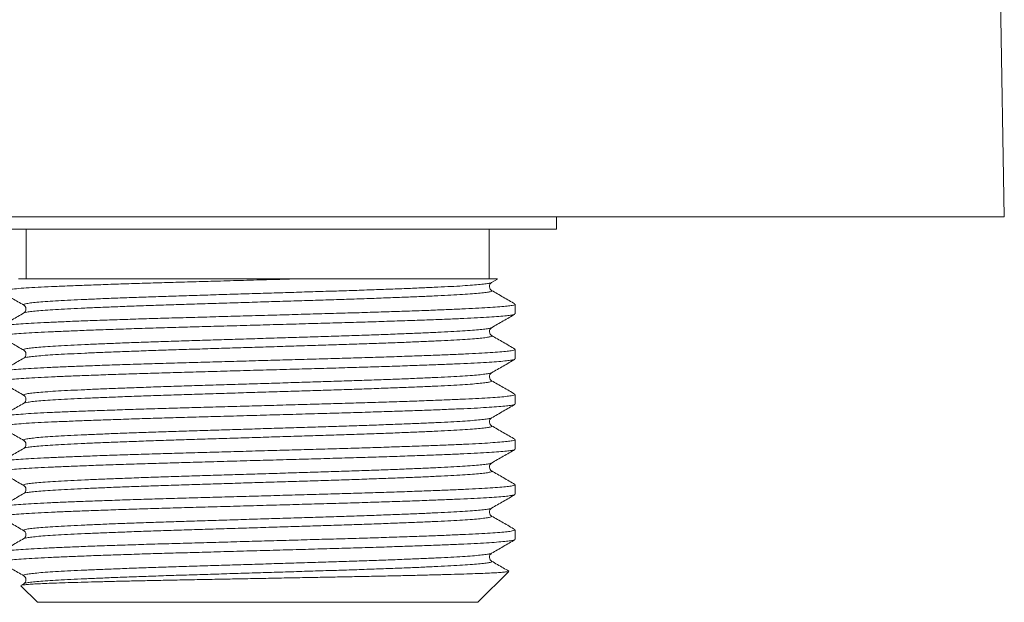
# Model space of a CAD drawing. Units: millimetres. Extents: x -93 to 401, y -308 to 364.
# Drawn here: x 141 to 180, y 281 to 305 of the extents above; entities that cross this region are included whole.
import ezdxf

# ---------------------------------------------------------------- set-up
doc = ezdxf.new("R2010")
doc.units = ezdxf.units.MM

msp = doc.modelspace()

# ---------------------------------------------------------------- linework, layer by layer
at = {"color": 7, "linetype": 'Continuous', "lineweight": 18}
for p, q in [((180.23, 296.652), (179.959, 312.169)), ((180.23, 296.652), (120.23, 296.652)), ((162.23, 296.152), (162.23, 296.652)), ((162.23, 296.152), (138.23, 296.152)), ((140.93, 296.152), (140.93, 294.152)), ((159.53, 294.152), (159.53, 296.152)), ((151.646, 294.152), (140.622, 294.152)), ((159.628, 294.008), (159.87, 294.148)), ((160.58, 292.751), (160.58, 293.134)), ((160.58, 290.937), (160.58, 291.32)), ((160.58, 289.123), (160.58, 289.506)), ((160.58, 287.309), (160.58, 287.692)), ((160.58, 285.495), (160.58, 285.878)), ((160.58, 283.681), (160.58, 284.064)), ((159.08, 281.152), (160.322, 282.394)), ((140.712, 281.819), (141.38, 281.152)), ((140.832, 281.9), (140.717, 281.834)), ((159.08, 281.152), (141.38, 281.152))]:
    msp.add_line(p, q, dxfattribs=at)
for points, knots in [([(151.646, 294.152), (151.294, 294.142), (150.589, 294.122), (149.525, 294.092), (148.498, 294.063), (147.519, 294.035), (146.592, 294.009), (145.694, 293.982), (144.831, 293.954), (144.013, 293.926), (143.252, 293.898), (142.559, 293.87), (141.937, 293.844), (141.39, 293.817), (140.918, 293.79), (140.528, 293.762), (140.224, 293.734), (140.014, 293.706), (139.896, 293.681), (139.89, 293.665), (139.887, 293.658)], [0, 0, 0, 0, 0.060064, 0.120235, 0.180197, 0.235437, 0.290171, 0.34538, 0.401051, 0.456936, 0.512781, 0.568334, 0.62335, 0.678163, 0.733569, 0.789348, 0.845248, 0.901015, 0.956399, 1, 1, 1, 1]), ([(151.646, 294.152), (151.921, 294.152), (152.473, 294.152), (153.278, 294.152), (154.059, 294.152), (154.816, 294.152), (155.543, 294.152), (156.23, 294.152), (156.864, 294.152), (157.449, 294.152), (157.985, 294.152), (158.461, 294.152), (158.869, 294.152), (159.212, 294.152), (159.489, 294.152), (159.694, 294.152), (159.82, 294.152), (159.878, 294.152), (159.87, 294.152), (159.868, 294.152)], [0, 0, 0, 0, 0.060909, 0.122222, 0.182926, 0.243629, 0.306098, 0.368567, 0.429237, 0.489907, 0.552348, 0.614786, 0.675211, 0.735635, 0.797925, 0.860215, 0.918921, 0.977626, 1, 1, 1, 1]), ([(159.628, 293.691), (159.608, 293.706), (159.569, 293.735), (159.53, 293.836), (159.557, 293.952), (159.604, 293.989), (159.628, 294.008)], [0, 0, 0, 0, 0.233741, 0.479701, 0.736209, 1, 1, 1, 1]), ([(139.891, 293.645), (140.048, 293.554), (140.362, 293.373), (140.675, 293.192), (140.832, 293.101)], [0, 0, 0, 0, 0.500022, 1, 1, 1, 1]), ([(160.568, 293.148), (160.411, 293.238), (160.098, 293.42), (159.784, 293.601), (159.628, 293.691)], [0, 0, 0, 0, 0.500023, 1, 1, 1, 1]), ([(140.832, 292.784), (140.675, 292.694), (140.362, 292.513), (140.048, 292.331), (139.891, 292.241)], [0, 0, 0, 0, 0.499977, 1, 1, 1, 1]), ([(139.892, 292.241), (139.916, 292.25), (139.963, 292.268), (140.151, 292.295), (140.426, 292.323), (140.791, 292.351), (141.238, 292.379), (141.763, 292.405), (142.362, 292.432), (143.034, 292.459), (143.775, 292.487), (144.577, 292.515), (145.427, 292.543), (146.315, 292.57), (147.234, 292.596), (148.181, 292.623), (149.152, 292.65), (150.137, 292.678), (151.124, 292.706), (152.099, 292.734), (153.05, 292.761), (153.974, 292.787), (154.868, 292.814), (155.727, 292.842), (156.538, 292.87), (157.292, 292.898), (157.977, 292.925), (158.59, 292.952), (159.129, 292.978), (159.591, 293.006), (159.972, 293.034), (160.265, 293.062), (160.464, 293.089), (160.569, 293.114), (160.57, 293.129), (160.57, 293.134)], [0, 0, 0, 0, 0.029922, 0.06066, 0.091514, 0.122343, 0.153008, 0.183374, 0.21364, 0.244233, 0.275029, 0.30589, 0.336675, 0.367246, 0.397492, 0.427887, 0.458571, 0.489407, 0.520256, 0.550979, 0.581438, 0.611658, 0.642174, 0.672929, 0.703786, 0.734605, 0.765247, 0.795577, 0.825873, 0.856492, 0.887301, 0.918161, 0.948931, 0.979473, 1, 1, 1, 1]), ([(140.831, 293.101), (140.851, 293.087), (140.891, 293.057), (140.929, 292.956), (140.902, 292.84), (140.856, 292.803), (140.832, 292.784)], [0, 0, 0, 0, 0.230068, 0.47485, 0.732551, 1, 1, 1, 1]), ([(160.557, 292.738), (160.55, 292.733), (160.532, 292.719), (160.402, 292.696), (160.171, 292.668), (159.846, 292.64), (159.435, 292.613), (158.945, 292.585), (158.379, 292.559), (157.741, 292.532), (157.03, 292.505), (156.255, 292.477), (155.425, 292.449), (154.542, 292.421), (153.613, 292.393), (152.643, 292.366), (151.632, 292.337), (150.589, 292.308), (149.526, 292.278), (148.498, 292.249), (147.519, 292.221), (146.592, 292.195), (145.694, 292.168), (144.831, 292.14), (144.013, 292.112), (143.252, 292.084), (142.559, 292.056), (141.937, 292.03), (141.39, 292.003), (140.918, 291.976), (140.528, 291.948), (140.224, 291.92), (140.014, 291.892), (139.896, 291.867), (139.89, 291.851), (139.887, 291.844)], [0, 0, 0, 0, 0.016, 0.04664, 0.077458, 0.108315, 0.139072, 0.16959, 0.199811, 0.230267, 0.260987, 0.291836, 0.322673, 0.353358, 0.384898, 0.416302, 0.447929, 0.481089, 0.514307, 0.54741, 0.577907, 0.608124, 0.638603, 0.669337, 0.70019, 0.731021, 0.76169, 0.792062, 0.822323, 0.852911, 0.883705, 0.914566, 0.945353, 0.975929, 1, 1, 1, 1]), ([(159.628, 292.194), (159.785, 292.285), (160.098, 292.466), (160.411, 292.647), (160.568, 292.738)], [0, 0, 0, 0, 0.499977, 1, 1, 1, 1]), ([(159.628, 291.877), (159.608, 291.892), (159.569, 291.921), (159.53, 292.022), (159.557, 292.138), (159.604, 292.175), (159.628, 292.194)], [0, 0, 0, 0, 0.233741, 0.479701, 0.73621, 1, 1, 1, 1]), ([(139.891, 291.831), (140.048, 291.74), (140.362, 291.559), (140.675, 291.378), (140.832, 291.287)], [0, 0, 0, 0, 0.500023, 1, 1, 1, 1]), ([(160.568, 291.334), (160.411, 291.424), (160.098, 291.606), (159.784, 291.787), (159.628, 291.877)], [0, 0, 0, 0, 0.500022, 1, 1, 1, 1]), ([(139.892, 290.427), (139.916, 290.436), (139.963, 290.454), (140.151, 290.481), (140.426, 290.509), (140.791, 290.537), (141.238, 290.565), (141.763, 290.591), (142.362, 290.618), (143.034, 290.645), (143.775, 290.673), (144.577, 290.701), (145.427, 290.729), (146.315, 290.756), (147.234, 290.782), (148.181, 290.809), (149.152, 290.836), (150.137, 290.864), (151.124, 290.892), (152.099, 290.92), (153.05, 290.947), (153.974, 290.973), (154.868, 291), (155.727, 291.028), (156.538, 291.056), (157.292, 291.084), (157.977, 291.111), (158.59, 291.138), (159.129, 291.164), (159.591, 291.192), (159.972, 291.22), (160.265, 291.248), (160.464, 291.275), (160.569, 291.3), (160.57, 291.315), (160.57, 291.32)], [0, 0, 0, 0, 0.029922, 0.06066, 0.091514, 0.122343, 0.153008, 0.183374, 0.21364, 0.244233, 0.275029, 0.30589, 0.336675, 0.367246, 0.397492, 0.427887, 0.458571, 0.489407, 0.520256, 0.550979, 0.581438, 0.611658, 0.642174, 0.672929, 0.703786, 0.734605, 0.765247, 0.795577, 0.825873, 0.856492, 0.887301, 0.918161, 0.948931, 0.979473, 1, 1, 1, 1]), ([(140.831, 291.287), (140.851, 291.273), (140.891, 291.243), (140.929, 291.142), (140.902, 291.026), (140.856, 290.989), (140.832, 290.97)], [0, 0, 0, 0, 0.230067, 0.47485, 0.732551, 1, 1, 1, 1]), ([(160.557, 290.924), (160.55, 290.919), (160.532, 290.905), (160.402, 290.882), (160.171, 290.854), (159.846, 290.826), (159.435, 290.799), (158.945, 290.771), (158.379, 290.745), (157.741, 290.718), (157.03, 290.691), (156.255, 290.663), (155.425, 290.635), (154.542, 290.607), (153.613, 290.579), (152.643, 290.552), (151.632, 290.523), (150.589, 290.494), (149.526, 290.464), (148.498, 290.435), (147.519, 290.407), (146.592, 290.381), (145.694, 290.354), (144.831, 290.326), (144.013, 290.298), (143.252, 290.27), (142.559, 290.242), (141.937, 290.216), (141.39, 290.189), (140.918, 290.162), (140.528, 290.134), (140.224, 290.106), (140.014, 290.078), (139.896, 290.053), (139.89, 290.037), (139.887, 290.03)], [0, 0, 0, 0, 0.016, 0.04664, 0.077458, 0.108315, 0.139072, 0.16959, 0.199811, 0.230267, 0.260987, 0.291836, 0.322673, 0.353358, 0.384898, 0.416302, 0.447929, 0.481089, 0.514307, 0.54741, 0.577907, 0.608124, 0.638603, 0.669337, 0.70019, 0.731021, 0.76169, 0.792062, 0.822323, 0.852911, 0.883705, 0.914566, 0.945353, 0.975929, 1, 1, 1, 1]), ([(140.832, 290.97), (140.675, 290.88), (140.362, 290.699), (140.048, 290.517), (139.891, 290.427)], [0, 0, 0, 0, 0.499978, 1, 1, 1, 1]), ([(159.628, 290.38), (159.785, 290.471), (160.098, 290.652), (160.411, 290.833), (160.568, 290.924)], [0, 0, 0, 0, 0.499977, 1, 1, 1, 1]), ([(139.891, 290.017), (140.048, 289.926), (140.362, 289.745), (140.675, 289.564), (140.832, 289.473)], [0, 0, 0, 0, 0.500023, 1, 1, 1, 1]), ([(159.628, 290.063), (159.608, 290.078), (159.569, 290.107), (159.53, 290.208), (159.557, 290.324), (159.604, 290.361), (159.628, 290.38)], [0, 0, 0, 0, 0.233741, 0.479701, 0.73621, 1, 1, 1, 1]), ([(160.568, 289.52), (160.411, 289.61), (160.098, 289.792), (159.784, 289.973), (159.628, 290.063)], [0, 0, 0, 0, 0.500022, 1, 1, 1, 1]), ([(139.892, 288.613), (139.916, 288.622), (139.963, 288.64), (140.151, 288.667), (140.426, 288.695), (140.791, 288.723), (141.238, 288.751), (141.763, 288.777), (142.362, 288.804), (143.034, 288.831), (143.775, 288.859), (144.577, 288.887), (145.427, 288.915), (146.315, 288.942), (147.234, 288.968), (148.181, 288.995), (149.152, 289.022), (150.137, 289.05), (151.124, 289.078), (152.099, 289.106), (153.05, 289.133), (153.974, 289.159), (154.868, 289.186), (155.727, 289.214), (156.538, 289.242), (157.292, 289.27), (157.977, 289.297), (158.59, 289.324), (159.129, 289.35), (159.591, 289.378), (159.972, 289.406), (160.265, 289.434), (160.464, 289.461), (160.569, 289.486), (160.57, 289.501), (160.57, 289.506)], [0, 0, 0, 0, 0.029922, 0.06066, 0.091514, 0.122343, 0.153008, 0.183374, 0.21364, 0.244233, 0.275029, 0.30589, 0.336675, 0.367246, 0.397492, 0.427887, 0.458571, 0.489407, 0.520256, 0.550979, 0.581438, 0.611658, 0.642174, 0.672929, 0.703786, 0.734605, 0.765247, 0.795577, 0.825873, 0.856492, 0.887301, 0.918161, 0.948931, 0.979473, 1, 1, 1, 1]), ([(140.831, 289.473), (140.851, 289.459), (140.891, 289.429), (140.929, 289.328), (140.902, 289.212), (140.856, 289.175), (140.832, 289.156)], [0, 0, 0, 0, 0.230067, 0.47485, 0.732551, 1, 1, 1, 1]), ([(160.557, 289.11), (160.55, 289.105), (160.532, 289.091), (160.402, 289.068), (160.171, 289.04), (159.846, 289.012), (159.435, 288.985), (158.945, 288.957), (158.379, 288.931), (157.741, 288.904), (157.03, 288.877), (156.255, 288.849), (155.425, 288.821), (154.542, 288.793), (153.613, 288.765), (152.643, 288.738), (151.632, 288.709), (150.589, 288.68), (149.526, 288.65), (148.498, 288.621), (147.519, 288.593), (146.592, 288.567), (145.694, 288.54), (144.831, 288.512), (144.013, 288.484), (143.252, 288.456), (142.559, 288.428), (141.937, 288.402), (141.39, 288.375), (140.918, 288.348), (140.528, 288.32), (140.224, 288.292), (140.014, 288.264), (139.896, 288.239), (139.89, 288.223), (139.887, 288.216)], [0, 0, 0, 0, 0.016, 0.04664, 0.077458, 0.108315, 0.139072, 0.16959, 0.199811, 0.230267, 0.260987, 0.291836, 0.322673, 0.353358, 0.384898, 0.416302, 0.447929, 0.481089, 0.514307, 0.54741, 0.577907, 0.608124, 0.638603, 0.669337, 0.70019, 0.731021, 0.76169, 0.792062, 0.822323, 0.852911, 0.883705, 0.914566, 0.945353, 0.975929, 1, 1, 1, 1]), ([(140.832, 289.156), (140.675, 289.066), (140.362, 288.885), (140.048, 288.703), (139.891, 288.613)], [0, 0, 0, 0, 0.499978, 1, 1, 1, 1]), ([(159.628, 288.566), (159.785, 288.657), (160.098, 288.838), (160.411, 289.019), (160.568, 289.11)], [0, 0, 0, 0, 0.499977, 1, 1, 1, 1]), ([(159.628, 288.249), (159.608, 288.264), (159.569, 288.293), (159.53, 288.394), (159.557, 288.51), (159.604, 288.547), (159.628, 288.566)], [0, 0, 0, 0, 0.233742, 0.479701, 0.73621, 1, 1, 1, 1]), ([(139.891, 288.203), (140.048, 288.112), (140.362, 287.931), (140.675, 287.75), (140.832, 287.659)], [0, 0, 0, 0, 0.500023, 1, 1, 1, 1]), ([(160.568, 287.706), (160.411, 287.796), (160.098, 287.978), (159.784, 288.159), (159.628, 288.249)], [0, 0, 0, 0, 0.500022, 1, 1, 1, 1]), ([(139.892, 286.799), (139.916, 286.808), (139.963, 286.826), (140.151, 286.853), (140.426, 286.881), (140.791, 286.909), (141.238, 286.937), (141.763, 286.963), (142.362, 286.99), (143.034, 287.017), (143.775, 287.045), (144.577, 287.073), (145.427, 287.101), (146.315, 287.128), (147.234, 287.154), (148.181, 287.181), (149.152, 287.208), (150.137, 287.236), (151.124, 287.264), (152.099, 287.292), (153.05, 287.319), (153.974, 287.345), (154.868, 287.372), (155.727, 287.4), (156.538, 287.428), (157.292, 287.456), (157.977, 287.483), (158.59, 287.51), (159.129, 287.536), (159.591, 287.564), (159.972, 287.592), (160.265, 287.62), (160.464, 287.647), (160.569, 287.672), (160.57, 287.687), (160.57, 287.692)], [0, 0, 0, 0, 0.029922, 0.06066, 0.091514, 0.122343, 0.153008, 0.183374, 0.21364, 0.244233, 0.275029, 0.30589, 0.336675, 0.367246, 0.397492, 0.427887, 0.458571, 0.489407, 0.520256, 0.550979, 0.581438, 0.611658, 0.642174, 0.672929, 0.703786, 0.734605, 0.765247, 0.795577, 0.825873, 0.856492, 0.887301, 0.918161, 0.948931, 0.979473, 1, 1, 1, 1]), ([(140.831, 287.659), (140.851, 287.645), (140.891, 287.615), (140.929, 287.514), (140.902, 287.398), (140.856, 287.361), (140.832, 287.342)], [0, 0, 0, 0, 0.230067, 0.47485, 0.732551, 1, 1, 1, 1]), ([(160.557, 287.296), (160.55, 287.291), (160.532, 287.277), (160.402, 287.254), (160.171, 287.226), (159.846, 287.198), (159.435, 287.171), (158.945, 287.143), (158.379, 287.117), (157.741, 287.09), (157.03, 287.063), (156.255, 287.035), (155.425, 287.007), (154.542, 286.979), (153.613, 286.951), (152.643, 286.924), (151.632, 286.895), (150.589, 286.866), (149.526, 286.836), (148.498, 286.807), (147.519, 286.779), (146.592, 286.753), (145.694, 286.726), (144.831, 286.698), (144.013, 286.67), (143.252, 286.642), (142.559, 286.614), (141.937, 286.588), (141.39, 286.561), (140.918, 286.534), (140.528, 286.506), (140.224, 286.478), (140.014, 286.45), (139.896, 286.425), (139.89, 286.409), (139.887, 286.402)], [0, 0, 0, 0, 0.016, 0.04664, 0.077458, 0.108315, 0.139072, 0.16959, 0.199811, 0.230267, 0.260987, 0.291836, 0.322673, 0.353358, 0.384898, 0.416302, 0.447929, 0.481089, 0.514307, 0.54741, 0.577907, 0.608124, 0.638603, 0.669337, 0.70019, 0.731021, 0.76169, 0.792062, 0.822323, 0.852911, 0.883705, 0.914566, 0.945353, 0.975929, 1, 1, 1, 1]), ([(140.832, 287.342), (140.675, 287.252), (140.362, 287.071), (140.048, 286.889), (139.891, 286.799)], [0, 0, 0, 0, 0.499979, 1, 1, 1, 1]), ([(159.628, 286.752), (159.785, 286.843), (160.098, 287.024), (160.411, 287.205), (160.568, 287.296)], [0, 0, 0, 0, 0.499977, 1, 1, 1, 1]), ([(159.628, 286.435), (159.608, 286.45), (159.569, 286.479), (159.53, 286.58), (159.557, 286.696), (159.604, 286.733), (159.628, 286.752)], [0, 0, 0, 0, 0.233742, 0.479701, 0.73621, 1, 1, 1, 1]), ([(139.891, 286.389), (140.048, 286.298), (140.362, 286.117), (140.675, 285.936), (140.832, 285.845)], [0, 0, 0, 0, 0.500023, 1, 1, 1, 1]), ([(160.568, 285.892), (160.411, 285.982), (160.098, 286.164), (159.784, 286.345), (159.628, 286.435)], [0, 0, 0, 0, 0.500021, 1, 1, 1, 1]), ([(139.892, 284.985), (139.916, 284.994), (139.963, 285.012), (140.151, 285.039), (140.426, 285.067), (140.791, 285.095), (141.238, 285.123), (141.763, 285.149), (142.362, 285.176), (143.034, 285.203), (143.775, 285.231), (144.577, 285.259), (145.427, 285.287), (146.315, 285.314), (147.234, 285.34), (148.181, 285.367), (149.152, 285.394), (150.137, 285.422), (151.124, 285.45), (152.099, 285.478), (153.05, 285.505), (153.974, 285.531), (154.868, 285.558), (155.727, 285.586), (156.538, 285.614), (157.292, 285.642), (157.977, 285.669), (158.59, 285.696), (159.129, 285.722), (159.591, 285.75), (159.972, 285.778), (160.265, 285.806), (160.464, 285.833), (160.569, 285.858), (160.57, 285.873), (160.57, 285.878)], [0, 0, 0, 0, 0.029922, 0.06066, 0.091514, 0.122343, 0.153008, 0.183374, 0.21364, 0.244233, 0.275029, 0.30589, 0.336675, 0.367246, 0.397492, 0.427887, 0.458571, 0.489407, 0.520256, 0.550979, 0.581438, 0.611658, 0.642174, 0.672929, 0.703786, 0.734605, 0.765247, 0.795577, 0.825873, 0.856492, 0.887301, 0.918161, 0.948931, 0.979473, 1, 1, 1, 1]), ([(140.831, 285.845), (140.851, 285.831), (140.891, 285.801), (140.929, 285.7), (140.902, 285.584), (140.856, 285.547), (140.832, 285.528)], [0, 0, 0, 0, 0.230067, 0.47485, 0.73255, 1, 1, 1, 1]), ([(160.557, 285.482), (160.55, 285.477), (160.532, 285.463), (160.402, 285.44), (160.171, 285.412), (159.846, 285.384), (159.435, 285.357), (158.945, 285.329), (158.379, 285.303), (157.741, 285.276), (157.03, 285.249), (156.255, 285.221), (155.425, 285.193), (154.542, 285.165), (153.613, 285.137), (152.643, 285.11), (151.632, 285.081), (150.589, 285.052), (149.526, 285.022), (148.498, 284.993), (147.519, 284.965), (146.592, 284.939), (145.694, 284.912), (144.831, 284.884), (144.013, 284.856), (143.252, 284.828), (142.559, 284.8), (141.937, 284.774), (141.39, 284.747), (140.918, 284.72), (140.528, 284.692), (140.224, 284.664), (140.014, 284.636), (139.896, 284.611), (139.89, 284.595), (139.887, 284.588)], [0, 0, 0, 0, 0.016, 0.04664, 0.077458, 0.108315, 0.139072, 0.16959, 0.199811, 0.230267, 0.260987, 0.291836, 0.322673, 0.353358, 0.384898, 0.416302, 0.447929, 0.481089, 0.514307, 0.54741, 0.577907, 0.608124, 0.638603, 0.669337, 0.70019, 0.731021, 0.76169, 0.792062, 0.822323, 0.852911, 0.883705, 0.914566, 0.945353, 0.975929, 1, 1, 1, 1]), ([(140.832, 285.528), (140.675, 285.438), (140.362, 285.257), (140.048, 285.075), (139.891, 284.985)], [0, 0, 0, 0, 0.499979, 1, 1, 1, 1]), ([(159.628, 284.938), (159.785, 285.029), (160.098, 285.21), (160.411, 285.391), (160.568, 285.482)], [0, 0, 0, 0, 0.499977, 1, 1, 1, 1]), ([(159.628, 284.621), (159.608, 284.636), (159.569, 284.665), (159.53, 284.766), (159.557, 284.882), (159.604, 284.919), (159.628, 284.938)], [0, 0, 0, 0, 0.233742, 0.479701, 0.73621, 1, 1, 1, 1]), ([(139.891, 284.575), (140.048, 284.484), (140.362, 284.303), (140.675, 284.122), (140.832, 284.031)], [0, 0, 0, 0, 0.500023, 1, 1, 1, 1]), ([(160.568, 284.078), (160.411, 284.168), (160.098, 284.35), (159.784, 284.531), (159.628, 284.621)], [0, 0, 0, 0, 0.500021, 1, 1, 1, 1]), ([(139.892, 283.171), (139.916, 283.18), (139.963, 283.198), (140.151, 283.225), (140.426, 283.253), (140.791, 283.281), (141.238, 283.309), (141.763, 283.335), (142.362, 283.362), (143.034, 283.389), (143.775, 283.417), (144.577, 283.445), (145.427, 283.473), (146.315, 283.5), (147.234, 283.526), (148.181, 283.553), (149.152, 283.58), (150.137, 283.608), (151.124, 283.636), (152.099, 283.664), (153.05, 283.691), (153.974, 283.717), (154.868, 283.744), (155.727, 283.772), (156.538, 283.8), (157.292, 283.828), (157.977, 283.855), (158.59, 283.882), (159.129, 283.908), (159.591, 283.936), (159.972, 283.964), (160.265, 283.992), (160.464, 284.019), (160.569, 284.044), (160.57, 284.059), (160.57, 284.064)], [0, 0, 0, 0, 0.029922, 0.06066, 0.091514, 0.122343, 0.153008, 0.183374, 0.21364, 0.244233, 0.275029, 0.30589, 0.336675, 0.367246, 0.397492, 0.427887, 0.458571, 0.489407, 0.520256, 0.550979, 0.581438, 0.611658, 0.642174, 0.672929, 0.703786, 0.734605, 0.765247, 0.795577, 0.825873, 0.856492, 0.887301, 0.918161, 0.948931, 0.979473, 1, 1, 1, 1]), ([(140.832, 283.714), (140.675, 283.624), (140.362, 283.443), (140.048, 283.261), (139.891, 283.171)], [0, 0, 0, 0, 0.499979, 1, 1, 1, 1]), ([(140.831, 284.031), (140.851, 284.017), (140.891, 283.987), (140.929, 283.886), (140.902, 283.77), (140.856, 283.733), (140.832, 283.714)], [0, 0, 0, 0, 0.230067, 0.47485, 0.73255, 1, 1, 1, 1]), ([(160.557, 283.668), (160.55, 283.663), (160.532, 283.649), (160.402, 283.626), (160.171, 283.598), (159.846, 283.57), (159.435, 283.543), (158.945, 283.515), (158.379, 283.489), (157.741, 283.462), (157.03, 283.435), (156.255, 283.407), (155.425, 283.379), (154.542, 283.351), (153.613, 283.323), (152.643, 283.296), (151.632, 283.267), (150.589, 283.238), (149.526, 283.208), (148.498, 283.179), (147.519, 283.151), (146.592, 283.125), (145.694, 283.098), (144.831, 283.07), (144.013, 283.042), (143.252, 283.014), (142.559, 282.986), (141.937, 282.96), (141.39, 282.933), (140.918, 282.906), (140.528, 282.878), (140.224, 282.85), (140.014, 282.822), (139.896, 282.797), (139.89, 282.781), (139.887, 282.774)], [0, 0, 0, 0, 0.016, 0.04664, 0.077458, 0.108315, 0.139072, 0.16959, 0.199811, 0.230267, 0.260987, 0.291836, 0.322673, 0.353358, 0.384898, 0.416302, 0.447929, 0.481089, 0.514307, 0.54741, 0.577907, 0.608124, 0.638603, 0.669337, 0.70019, 0.731021, 0.76169, 0.792062, 0.822323, 0.852911, 0.883705, 0.914566, 0.945353, 0.975929, 1, 1, 1, 1]), ([(159.628, 283.124), (159.785, 283.215), (160.098, 283.396), (160.411, 283.577), (160.568, 283.668)], [0, 0, 0, 0, 0.499977, 1, 1, 1, 1]), ([(159.628, 282.807), (159.608, 282.822), (159.569, 282.851), (159.53, 282.952), (159.557, 283.068), (159.604, 283.105), (159.628, 283.124)], [0, 0, 0, 0, 0.233741, 0.4797, 0.736208, 1, 1, 1, 1]), ([(139.891, 282.761), (140.048, 282.67), (140.362, 282.489), (140.675, 282.308), (140.832, 282.217)], [0, 0, 0, 0, 0.500021, 1, 1, 1, 1]), ([(160.318, 282.409), (160.244, 282.451), (160.014, 282.584), (159.784, 282.717), (159.628, 282.807)], [0, 0, 0, 0, 0.318643, 1, 1, 1, 1]), ([(160.319, 282.397), (160.32, 282.396), (160.325, 282.39), (160.26, 282.379), (160.124, 282.363), (159.912, 282.347), (159.634, 282.332), (159.286, 282.316), (158.873, 282.3), (158.403, 282.285), (157.877, 282.27), (157.291, 282.254), (156.656, 282.239), (155.983, 282.223), (155.273, 282.207), (154.521, 282.192), (153.74, 282.176), (152.943, 282.161), (152.129, 282.146), (151.294, 282.13), (150.456, 282.114), (149.628, 282.098), (148.809, 282.083), (147.993, 282.067), (147.195, 282.052), (146.429, 282.037), (145.69, 282.021), (144.98, 282.006), (144.311, 281.99), (143.695, 281.974), (143.129, 281.958), (142.609, 281.943), (142.145, 281.928), (141.745, 281.913), (141.406, 281.897), (141.129, 281.881), (140.919, 281.865), (140.781, 281.85), (140.708, 281.835), (140.713, 281.826), (140.715, 281.822)], [0, 0, 0, 0, 0.005892, 0.034086, 0.06228, 0.089497, 0.116715, 0.144732, 0.172749, 0.199828, 0.226907, 0.254786, 0.282665, 0.309525, 0.336386, 0.364032, 0.391679, 0.418449, 0.445218, 0.472782, 0.500347, 0.52685, 0.553353, 0.580628, 0.607904, 0.634363, 0.660821, 0.688068, 0.715314, 0.741462, 0.76761, 0.794519, 0.821428, 0.84753, 0.873633, 0.90051, 0.927388, 0.953226, 0.979064, 1, 1, 1, 1]), ([(140.831, 282.217), (140.851, 282.203), (140.891, 282.173), (140.929, 282.072), (140.902, 281.956), (140.856, 281.919), (140.832, 281.9)], [0, 0, 0, 0, 0.230067, 0.47485, 0.732551, 1, 1, 1, 1])]:
    msp.add_open_spline(points, degree=3, knots=knots, dxfattribs=at)
at = {"color": 8, "linetype": 'Continuous', "lineweight": 18}
for points, knots in [([(140.841, 293.101), (140.833, 293.105), (140.803, 293.117), (140.837, 293.138), (140.944, 293.165), (141.141, 293.193), (141.419, 293.221), (141.777, 293.249), (142.208, 293.276), (142.708, 293.303), (143.276, 293.329), (143.909, 293.357), (144.602, 293.385), (145.348, 293.413), (146.134, 293.44), (146.951, 293.467), (147.795, 293.494), (148.664, 293.521), (149.553, 293.548), (150.45, 293.576), (151.345, 293.604), (152.225, 293.632), (153.082, 293.658), (153.913, 293.685), (154.716, 293.712), (155.484, 293.74), (156.205, 293.768), (156.87, 293.796), (157.471, 293.823), (158.005, 293.849), (158.472, 293.876), (158.868, 293.904), (159.188, 293.932), (159.424, 293.96), (159.574, 293.985), (159.607, 294.001), (159.621, 294.008)], [0, 0, 0, 0, 0.011618, 0.041417, 0.071539, 0.101864, 0.132257, 0.162579, 0.192693, 0.222486, 0.252411, 0.282623, 0.312989, 0.343372, 0.373633, 0.403638, 0.433398, 0.463443, 0.493727, 0.524115, 0.55447, 0.584653, 0.614532, 0.64436, 0.674507, 0.704845, 0.735237, 0.765545, 0.795632, 0.825406, 0.855364, 0.885597, 0.915971, 0.946348, 0.97659, 1, 1, 1, 1]), ([(140.84, 292.784), (140.842, 292.787), (140.85, 292.798), (140.949, 292.819), (141.139, 292.847), (141.419, 292.875), (141.777, 292.903), (142.208, 292.93), (142.708, 292.956), (143.276, 292.983), (143.909, 293.01), (144.602, 293.038), (145.348, 293.066), (146.134, 293.094), (146.951, 293.121), (147.795, 293.147), (148.664, 293.174), (149.553, 293.202), (150.45, 293.23), (151.345, 293.258), (152.225, 293.285), (153.082, 293.312), (153.913, 293.338), (154.716, 293.366), (155.484, 293.394), (156.205, 293.422), (156.87, 293.449), (157.471, 293.477), (158.005, 293.503), (158.472, 293.53), (158.868, 293.557), (159.187, 293.585), (159.426, 293.613), (159.579, 293.641), (159.652, 293.667), (159.633, 293.684), (159.624, 293.691)], [0, 0, 0, 0, 0.008075, 0.038197, 0.068523, 0.098916, 0.129238, 0.159352, 0.189146, 0.21907, 0.249282, 0.279649, 0.310032, 0.340293, 0.370299, 0.400059, 0.430104, 0.460388, 0.490777, 0.521131, 0.551314, 0.581194, 0.611022, 0.64117, 0.671508, 0.7019, 0.732208, 0.762295, 0.792069, 0.822028, 0.852261, 0.882635, 0.913012, 0.943255, 0.973228, 1, 1, 1, 1]), ([(140.841, 291.287), (140.833, 291.291), (140.803, 291.303), (140.837, 291.324), (140.944, 291.351), (141.141, 291.379), (141.419, 291.407), (141.777, 291.435), (142.208, 291.462), (142.708, 291.489), (143.276, 291.515), (143.909, 291.543), (144.602, 291.571), (145.348, 291.599), (146.134, 291.626), (146.951, 291.653), (147.795, 291.68), (148.664, 291.707), (149.553, 291.734), (150.45, 291.762), (151.345, 291.79), (152.225, 291.818), (153.082, 291.844), (153.913, 291.871), (154.716, 291.898), (155.484, 291.926), (156.205, 291.954), (156.87, 291.982), (157.471, 292.009), (158.005, 292.035), (158.472, 292.062), (158.868, 292.09), (159.188, 292.118), (159.424, 292.146), (159.574, 292.171), (159.607, 292.187), (159.621, 292.194)], [0, 0, 0, 0, 0.011618, 0.041417, 0.071539, 0.101864, 0.132257, 0.162579, 0.192693, 0.222486, 0.252411, 0.282623, 0.312989, 0.343372, 0.373633, 0.403638, 0.433398, 0.463443, 0.493727, 0.524115, 0.55447, 0.584653, 0.614532, 0.64436, 0.674507, 0.704845, 0.735237, 0.765545, 0.795632, 0.825406, 0.855364, 0.885597, 0.915971, 0.946348, 0.97659, 1, 1, 1, 1]), ([(140.84, 290.97), (140.842, 290.973), (140.85, 290.984), (140.949, 291.005), (141.139, 291.033), (141.419, 291.061), (141.777, 291.089), (142.208, 291.116), (142.708, 291.142), (143.276, 291.169), (143.909, 291.196), (144.602, 291.224), (145.348, 291.252), (146.134, 291.28), (146.951, 291.307), (147.795, 291.333), (148.664, 291.36), (149.553, 291.388), (150.45, 291.416), (151.345, 291.444), (152.225, 291.471), (153.082, 291.498), (153.913, 291.524), (154.716, 291.552), (155.484, 291.58), (156.205, 291.608), (156.87, 291.635), (157.471, 291.663), (158.005, 291.689), (158.472, 291.716), (158.868, 291.743), (159.187, 291.771), (159.426, 291.799), (159.579, 291.827), (159.652, 291.853), (159.633, 291.87), (159.624, 291.877)], [0, 0, 0, 0, 0.008075, 0.038197, 0.068523, 0.098916, 0.129238, 0.159352, 0.189146, 0.21907, 0.249282, 0.279649, 0.310032, 0.340293, 0.370299, 0.400059, 0.430104, 0.460388, 0.490777, 0.521131, 0.551314, 0.581194, 0.611022, 0.64117, 0.671508, 0.7019, 0.732208, 0.762295, 0.792069, 0.822028, 0.852261, 0.882635, 0.913012, 0.943255, 0.973228, 1, 1, 1, 1]), ([(140.841, 289.473), (140.833, 289.477), (140.803, 289.489), (140.837, 289.51), (140.944, 289.537), (141.141, 289.565), (141.419, 289.593), (141.777, 289.621), (142.208, 289.648), (142.708, 289.675), (143.276, 289.701), (143.909, 289.729), (144.602, 289.757), (145.348, 289.785), (146.134, 289.812), (146.951, 289.839), (147.795, 289.866), (148.664, 289.893), (149.553, 289.92), (150.45, 289.948), (151.345, 289.976), (152.225, 290.004), (153.082, 290.03), (153.913, 290.057), (154.716, 290.084), (155.484, 290.112), (156.205, 290.14), (156.87, 290.168), (157.471, 290.195), (158.005, 290.221), (158.472, 290.248), (158.868, 290.276), (159.188, 290.304), (159.424, 290.332), (159.574, 290.357), (159.607, 290.373), (159.621, 290.38)], [0, 0, 0, 0, 0.011618, 0.041417, 0.071539, 0.101864, 0.132257, 0.162579, 0.192693, 0.222486, 0.252411, 0.282623, 0.312989, 0.343372, 0.373633, 0.403638, 0.433398, 0.463443, 0.493727, 0.524115, 0.55447, 0.584653, 0.614532, 0.64436, 0.674507, 0.704845, 0.735237, 0.765545, 0.795632, 0.825406, 0.855364, 0.885597, 0.915971, 0.946348, 0.97659, 1, 1, 1, 1]), ([(140.84, 289.156), (140.842, 289.159), (140.85, 289.17), (140.949, 289.191), (141.139, 289.219), (141.419, 289.247), (141.777, 289.275), (142.208, 289.302), (142.708, 289.328), (143.276, 289.355), (143.909, 289.382), (144.602, 289.41), (145.348, 289.438), (146.134, 289.466), (146.951, 289.493), (147.795, 289.519), (148.664, 289.546), (149.553, 289.574), (150.45, 289.602), (151.345, 289.63), (152.225, 289.657), (153.082, 289.684), (153.913, 289.71), (154.716, 289.738), (155.484, 289.766), (156.205, 289.794), (156.87, 289.821), (157.471, 289.849), (158.005, 289.875), (158.472, 289.902), (158.868, 289.929), (159.187, 289.957), (159.426, 289.985), (159.579, 290.013), (159.652, 290.039), (159.633, 290.056), (159.624, 290.063)], [0, 0, 0, 0, 0.008075, 0.038197, 0.068523, 0.098916, 0.129238, 0.159352, 0.189146, 0.21907, 0.249282, 0.279649, 0.310032, 0.340293, 0.370299, 0.400059, 0.430104, 0.460388, 0.490777, 0.521131, 0.551314, 0.581194, 0.611022, 0.64117, 0.671508, 0.7019, 0.732208, 0.762295, 0.792069, 0.822028, 0.852261, 0.882635, 0.913012, 0.943255, 0.973228, 1, 1, 1, 1]), ([(140.841, 287.659), (140.833, 287.663), (140.803, 287.675), (140.837, 287.696), (140.944, 287.723), (141.141, 287.751), (141.419, 287.779), (141.777, 287.807), (142.208, 287.834), (142.708, 287.861), (143.276, 287.887), (143.909, 287.915), (144.602, 287.943), (145.348, 287.971), (146.134, 287.998), (146.951, 288.025), (147.795, 288.052), (148.664, 288.079), (149.553, 288.106), (150.45, 288.134), (151.345, 288.162), (152.225, 288.19), (153.082, 288.216), (153.913, 288.243), (154.716, 288.27), (155.484, 288.298), (156.205, 288.326), (156.87, 288.354), (157.471, 288.381), (158.005, 288.407), (158.472, 288.434), (158.868, 288.462), (159.188, 288.49), (159.424, 288.518), (159.574, 288.543), (159.607, 288.559), (159.621, 288.566)], [0, 0, 0, 0, 0.011618, 0.041417, 0.071539, 0.101864, 0.132257, 0.162579, 0.192693, 0.222486, 0.252411, 0.282623, 0.312989, 0.343372, 0.373633, 0.403638, 0.433398, 0.463443, 0.493727, 0.524115, 0.55447, 0.584653, 0.614532, 0.64436, 0.674507, 0.704845, 0.735237, 0.765545, 0.795632, 0.825406, 0.855364, 0.885597, 0.915971, 0.946348, 0.97659, 1, 1, 1, 1]), ([(140.84, 287.342), (140.842, 287.345), (140.85, 287.356), (140.949, 287.377), (141.139, 287.405), (141.419, 287.433), (141.777, 287.461), (142.208, 287.488), (142.708, 287.514), (143.276, 287.541), (143.909, 287.568), (144.602, 287.596), (145.348, 287.624), (146.134, 287.652), (146.951, 287.679), (147.795, 287.705), (148.664, 287.732), (149.553, 287.76), (150.45, 287.788), (151.345, 287.816), (152.225, 287.843), (153.082, 287.87), (153.913, 287.896), (154.716, 287.924), (155.484, 287.952), (156.205, 287.98), (156.87, 288.007), (157.471, 288.035), (158.005, 288.061), (158.472, 288.088), (158.868, 288.115), (159.187, 288.143), (159.426, 288.171), (159.579, 288.199), (159.652, 288.225), (159.633, 288.242), (159.624, 288.249)], [0, 0, 0, 0, 0.0080752, 0.0381971, 0.0685228, 0.0989158, 0.1292378, 0.1593525, 0.1891458, 0.2190701, 0.2492822, 0.2796486, 0.3100317, 0.3402934, 0.3702989, 0.400059, 0.4301038, 0.4603881, 0.4907767, 0.5211312, 0.5513145, 0.5811939, 0.6110217, 0.6411695, 0.671508, 0.7019001, 0.7322077, 0.7622948, 0.7920693, 0.8220276, 0.8522609, 0.882635, 0.9130122, 0.9432547, 0.9732281, 1, 1, 1, 1]), ([(140.841, 285.845), (140.833, 285.849), (140.803, 285.861), (140.837, 285.882), (140.944, 285.909), (141.141, 285.937), (141.419, 285.965), (141.777, 285.993), (142.208, 286.02), (142.708, 286.047), (143.276, 286.073), (143.909, 286.101), (144.602, 286.129), (145.348, 286.157), (146.134, 286.184), (146.951, 286.211), (147.795, 286.238), (148.664, 286.265), (149.553, 286.292), (150.45, 286.32), (151.345, 286.348), (152.225, 286.376), (153.082, 286.402), (153.913, 286.429), (154.716, 286.456), (155.484, 286.484), (156.205, 286.512), (156.87, 286.54), (157.471, 286.567), (158.005, 286.593), (158.472, 286.62), (158.868, 286.648), (159.188, 286.676), (159.424, 286.704), (159.574, 286.729), (159.607, 286.745), (159.621, 286.752)], [0, 0, 0, 0, 0.011618, 0.041417, 0.071539, 0.101864, 0.132257, 0.162579, 0.192693, 0.222486, 0.252411, 0.282623, 0.312989, 0.343372, 0.373633, 0.403638, 0.433398, 0.463443, 0.493727, 0.524115, 0.55447, 0.584653, 0.614532, 0.64436, 0.674507, 0.704845, 0.735237, 0.765545, 0.795632, 0.825406, 0.855364, 0.885597, 0.915971, 0.946348, 0.97659, 1, 1, 1, 1]), ([(140.84, 285.528), (140.842, 285.531), (140.85, 285.542), (140.949, 285.563), (141.139, 285.591), (141.419, 285.619), (141.777, 285.647), (142.208, 285.674), (142.708, 285.7), (143.276, 285.727), (143.909, 285.754), (144.602, 285.782), (145.348, 285.81), (146.134, 285.838), (146.951, 285.865), (147.795, 285.891), (148.664, 285.918), (149.553, 285.946), (150.45, 285.974), (151.345, 286.002), (152.225, 286.029), (153.082, 286.056), (153.913, 286.082), (154.716, 286.11), (155.484, 286.138), (156.205, 286.166), (156.87, 286.193), (157.471, 286.221), (158.005, 286.247), (158.472, 286.274), (158.868, 286.301), (159.187, 286.329), (159.426, 286.357), (159.579, 286.385), (159.652, 286.411), (159.633, 286.428), (159.624, 286.435)], [0, 0, 0, 0, 0.008075, 0.038197, 0.068523, 0.098916, 0.129238, 0.159352, 0.189146, 0.21907, 0.249282, 0.279649, 0.310032, 0.340293, 0.370299, 0.400059, 0.430104, 0.460388, 0.490777, 0.521131, 0.551314, 0.581194, 0.611022, 0.64117, 0.671508, 0.7019, 0.732208, 0.762295, 0.792069, 0.822028, 0.852261, 0.882635, 0.913012, 0.943255, 0.973228, 1, 1, 1, 1]), ([(140.841, 284.031), (140.833, 284.035), (140.803, 284.047), (140.837, 284.068), (140.944, 284.095), (141.141, 284.123), (141.419, 284.151), (141.777, 284.179), (142.208, 284.206), (142.708, 284.233), (143.276, 284.259), (143.909, 284.287), (144.602, 284.315), (145.348, 284.343), (146.134, 284.37), (146.951, 284.397), (147.795, 284.424), (148.664, 284.451), (149.553, 284.478), (150.45, 284.506), (151.345, 284.534), (152.225, 284.562), (153.082, 284.588), (153.913, 284.615), (154.716, 284.642), (155.484, 284.67), (156.205, 284.698), (156.87, 284.726), (157.471, 284.753), (158.005, 284.779), (158.472, 284.806), (158.868, 284.834), (159.188, 284.862), (159.424, 284.89), (159.574, 284.915), (159.607, 284.931), (159.621, 284.938)], [0, 0, 0, 0, 0.0116175, 0.041417, 0.0715388, 0.1018643, 0.1322571, 0.1625789, 0.1926933, 0.2224864, 0.2524106, 0.2826225, 0.3129887, 0.3433715, 0.373633, 0.4036384, 0.4333982, 0.4634428, 0.493727, 0.5241153, 0.5544696, 0.5846527, 0.6145319, 0.6443595, 0.6745072, 0.7048454, 0.7352374, 0.7655448, 0.7956316, 0.8254059, 0.8553641, 0.8855971, 0.9159711, 0.9463481, 0.9765903, 1, 1, 1, 1]), ([(140.84, 283.714), (140.842, 283.717), (140.85, 283.728), (140.949, 283.749), (141.139, 283.777), (141.419, 283.805), (141.777, 283.833), (142.208, 283.86), (142.708, 283.886), (143.276, 283.913), (143.909, 283.94), (144.602, 283.968), (145.348, 283.996), (146.134, 284.024), (146.951, 284.051), (147.795, 284.077), (148.664, 284.104), (149.553, 284.132), (150.45, 284.16), (151.345, 284.188), (152.225, 284.215), (153.082, 284.242), (153.913, 284.268), (154.716, 284.296), (155.484, 284.324), (156.205, 284.352), (156.87, 284.379), (157.471, 284.407), (158.005, 284.433), (158.472, 284.46), (158.868, 284.487), (159.187, 284.515), (159.426, 284.543), (159.579, 284.571), (159.652, 284.597), (159.633, 284.614), (159.624, 284.621)], [0, 0, 0, 0, 0.008075, 0.038197, 0.068523, 0.098916, 0.129238, 0.159352, 0.189146, 0.21907, 0.249282, 0.279649, 0.310032, 0.340293, 0.370299, 0.400059, 0.430104, 0.460388, 0.490777, 0.521131, 0.551314, 0.581194, 0.611022, 0.64117, 0.671508, 0.7019, 0.732208, 0.762295, 0.792069, 0.822028, 0.852261, 0.882635, 0.913012, 0.943255, 0.973228, 1, 1, 1, 1]), ([(140.841, 282.217), (140.833, 282.221), (140.803, 282.233), (140.837, 282.254), (140.944, 282.281), (141.141, 282.309), (141.419, 282.337), (141.777, 282.365), (142.208, 282.392), (142.708, 282.419), (143.276, 282.445), (143.909, 282.473), (144.602, 282.501), (145.348, 282.529), (146.134, 282.556), (146.951, 282.583), (147.795, 282.61), (148.664, 282.637), (149.553, 282.664), (150.45, 282.692), (151.345, 282.72), (152.225, 282.748), (153.082, 282.774), (153.913, 282.801), (154.716, 282.828), (155.484, 282.856), (156.205, 282.884), (156.87, 282.912), (157.471, 282.939), (158.005, 282.965), (158.472, 282.992), (158.868, 283.02), (159.188, 283.048), (159.424, 283.076), (159.574, 283.101), (159.607, 283.117), (159.621, 283.124)], [0, 0, 0, 0, 0.011618, 0.041417, 0.071539, 0.101864, 0.132257, 0.162579, 0.192693, 0.222486, 0.252411, 0.282623, 0.312989, 0.343372, 0.373633, 0.403638, 0.433398, 0.463443, 0.493727, 0.524115, 0.55447, 0.584653, 0.614532, 0.64436, 0.674507, 0.704845, 0.735237, 0.765545, 0.795632, 0.825406, 0.855364, 0.885597, 0.915971, 0.946348, 0.97659, 1, 1, 1, 1]), ([(140.84, 281.9), (140.842, 281.903), (140.85, 281.914), (140.949, 281.935), (141.139, 281.963), (141.419, 281.991), (141.777, 282.019), (142.208, 282.046), (142.708, 282.072), (143.276, 282.099), (143.909, 282.126), (144.602, 282.154), (145.348, 282.182), (146.134, 282.21), (146.951, 282.237), (147.795, 282.263), (148.664, 282.29), (149.553, 282.318), (150.45, 282.346), (151.345, 282.374), (152.225, 282.401), (153.082, 282.428), (153.913, 282.454), (154.716, 282.482), (155.484, 282.51), (156.205, 282.538), (156.87, 282.565), (157.471, 282.593), (158.005, 282.619), (158.472, 282.646), (158.868, 282.673), (159.187, 282.701), (159.426, 282.729), (159.579, 282.757), (159.652, 282.783), (159.633, 282.8), (159.624, 282.807)], [0, 0, 0, 0, 0.008075, 0.038197, 0.068523, 0.098916, 0.129238, 0.159352, 0.189146, 0.21907, 0.249282, 0.279649, 0.310032, 0.340293, 0.370299, 0.400059, 0.430104, 0.460388, 0.490777, 0.521131, 0.551314, 0.581194, 0.611022, 0.64117, 0.671508, 0.7019, 0.732208, 0.762295, 0.792069, 0.822028, 0.852261, 0.882635, 0.913012, 0.943255, 0.973228, 1, 1, 1, 1])]:
    msp.add_open_spline(points, degree=3, knots=knots, dxfattribs=at)

doc.saveas('drawing.dxf')
